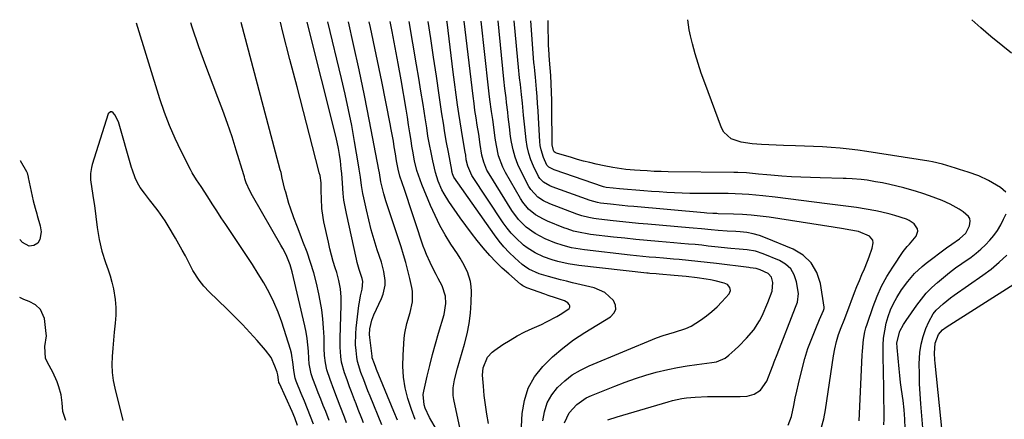
# Model space of a CAD drawing. Units: inches. Extents: x 1905469 to 1910790, y 421969 to 427311.
# Drawn here: x 1905485 to 1905887, y 427148 to 427311 of the extents above; entities that cross this region are included whole.
import ezdxf

# ---------------------------------------------------------------- set-up
doc = ezdxf.new("R2010")
doc.units = ezdxf.units.IN
doc.header["$MEASUREMENT"] = 0
doc.layers.add('7', color=7, linetype='Continuous')
doc.layers.add('8', color=7, linetype='Continuous')

msp = doc.modelspace()

# ---------------------------------------------------------------- linework, layer by layer
at = {"layer": '7', "color": 18}
for points in [[(1905605.17, 427145.96, 1706), (1905603.96, 427149.1, 1706), (1905602.72, 427152.24, 1706), (1905601.45, 427155.36, 1706), (1905600.16, 427158.47, 1706), (1905598.04, 427163.5, 1706), (1905597.61, 427164.7, 1706), (1905597.06, 427167.84, 1706), (1905596.89, 427170.32, 1706), (1905596.16, 427174.92, 1706), (1905595.74, 427176.42, 1706), (1905592.16, 427187.56, 1706), (1905590.66, 427191.71, 1706), (1905588.97, 427195.78, 1706), (1905587, 427199.72, 1706), (1905584.84, 427203.57, 1706), (1905582.51, 427207.33, 1706), (1905580.14, 427211.08, 1706), (1905577.73, 427214.8, 1706), (1905575.28, 427218.49, 1706), (1905571.18, 427224.58, 1706), (1905569.31, 427227.39, 1706), (1905567.45, 427230.21, 1706), (1905565.61, 427233.05, 1706), (1905563.79, 427235.9, 1706), (1905561.94, 427238.8, 1706), (1905559.2, 427242.95, 1706), (1905557.32, 427245.68, 1706), (1905555.61, 427248.51, 1706), (1905554.83, 427249.97, 1706), (1905551.09, 427257.34, 1706), (1905548.6, 427262.56, 1706), (1905546.29, 427267.85, 1706), (1905544.26, 427273.25, 1706), (1905542.4, 427278.73, 1706), (1905532.75, 427309.69, 1706)], [(1905611.5, 427147.44, 1708), (1905610.11, 427151.05, 1708), (1905609.11, 427153.61, 1708), (1905608.11, 427156.18, 1708), (1905607.09, 427158.73, 1708), (1905606.07, 427161.29, 1708), (1905604.81, 427164.44, 1708), (1905604.14, 427166.43, 1708), (1905603.41, 427170.57, 1708), (1905603.25, 427172.68, 1708), (1905603.08, 427175.77, 1708), (1905602.88, 427178.36, 1708), (1905602.58, 427180.94, 1708), (1905602.14, 427183.5, 1708), (1905601.61, 427186.05, 1708), (1905596.37, 427208.11, 1708), (1905595.57, 427210.96, 1708), (1905593.9, 427215.07, 1708), (1905592.57, 427217.72, 1708), (1905591.85, 427219.01, 1708), (1905580.15, 427239.15, 1708), (1905579.08, 427241.15, 1708), (1905577.63, 427244.53, 1708), (1905577.14, 427246.15, 1708), (1905576.95, 427246.98, 1708), (1905576.84, 427247.39, 1708), (1905576.72, 427247.79, 1708), (1905573.6, 427257.86, 1708), (1905571.86, 427263.28, 1708), (1905570.04, 427268.67, 1708), (1905568.1, 427274.02, 1708), (1905566.09, 427279.35, 1708), (1905564.13, 427284.35, 1708), (1905561.16, 427292.18, 1708), (1905558.29, 427300.05, 1708), (1905555.58, 427307.97, 1708), (1905554.97, 427309.82, 1708)], [(1905625.62, 427146.44, 1712), (1905624.87, 427148.27, 1712), (1905623.41, 427151.96, 1712), (1905622.54, 427154.27, 1712), (1905621.92, 427155.9, 1712), (1905620.69, 427159.15, 1712), (1905619.91, 427161.17, 1712), (1905618.83, 427164.03, 1712), (1905617.79, 427166.9, 1712), (1905616.64, 427171.31, 1712), (1905616.33, 427173.54, 1712), (1905616.02, 427177.3, 1712), (1905616, 427181.08, 1712), (1905616.42, 427194.45, 1712), (1905616.4, 427197.85, 1712), (1905616.11, 427201.25, 1712), (1905615.54, 427204.6, 1712), (1905614.65, 427207.88, 1712), (1905614.03, 427209.77, 1712), (1905613.24, 427212.35, 1712), (1905612.5, 427214.94, 1712), (1905611.83, 427217.56, 1712), (1905611.22, 427220.19, 1712), (1905609.4, 427228.55, 1712), (1905609.05, 427230.37, 1712), (1905608.59, 427234.05, 1712), (1905608.4, 427238.12, 1712), (1905608.3, 427241.13, 1712), (1905608.21, 427244.44, 1712), (1905607.8, 427247.43, 1712), (1905607.52, 427248.61, 1712), (1905607.37, 427249.2, 1712), (1905598.41, 427283.69, 1712), (1905595.53, 427294.84, 1712), (1905592.66, 427305.99, 1712), (1905591.62, 427310.04, 1712)], [(1905633.09, 427145.67, 1714), (1905628.25, 427157.32, 1714), (1905627.35, 427159.54, 1714), (1905625.66, 427164.03, 1714), (1905624.49, 427167.09, 1714), (1905623.11, 427171.45, 1714), (1905622.82, 427173.26, 1714), (1905622.53, 427176.02, 1714), (1905622.36, 427178.31, 1714), (1905622.4, 427182.9, 1714), (1905622.6, 427185.19, 1714), (1905623.71, 427194.39, 1714), (1905623.9, 427195.71, 1714), (1905624.4, 427198.35, 1714), (1905625.07, 427201, 1714), (1905625.25, 427204.17, 1714), (1905625, 427205.43, 1714), (1905623.84, 427209.04, 1714), (1905623.05, 427211.9, 1714), (1905622.7, 427213.34, 1714), (1905618.56, 427231.94, 1714), (1905618.03, 427234.63, 1714), (1905617.59, 427237.33, 1714), (1905617.28, 427240.05, 1714), (1905616.96, 427244.37, 1714), (1905616.68, 427248.27, 1714), (1905616.5, 427250.22, 1714), (1905616.15, 427253.41, 1714), (1905615.8, 427255.97, 1714), (1905615.39, 427258.52, 1714), (1905614.87, 427261.05, 1714), (1905614.29, 427263.56, 1714), (1905602.49, 427310.11, 1714)], [(1905639.48, 427147.54, 1716), (1905637.97, 427151.06, 1716), (1905630.89, 427168.24, 1716), (1905630.58, 427169, 1716), (1905630.01, 427170.53, 1716), (1905629.17, 427173.06, 1716), (1905629.07, 427173.68, 1716), (1905628.14, 427181.35, 1716), (1905628.06, 427182.54, 1716), (1905628.15, 427184.9, 1716), (1905628.94, 427188.38, 1716), (1905629.83, 427190.59, 1716), (1905632.99, 427197.22, 1716), (1905633.67, 427198.99, 1716), (1905634.37, 427202.64, 1716), (1905634.39, 427204.53, 1716), (1905633.9, 427208.32, 1716), (1905632.93, 427212.02, 1716), (1905631.22, 427217.16, 1716), (1905629.95, 427221.19, 1716), (1905628.76, 427225.25, 1716), (1905627.7, 427229.33, 1716), (1905626.73, 427233.45, 1716), (1905625.64, 427238.4, 1716), (1905625.3, 427240.06, 1716), (1905624.74, 427243.39, 1716), (1905624.3, 427246.74, 1716), (1905623.82, 427250.08, 1716), (1905623.54, 427251.75, 1716), (1905621.92, 427261.36, 1716), (1905620.75, 427267.82, 1716), (1905619.49, 427274.25, 1716), (1905618.1, 427280.66, 1716), (1905616.61, 427287.05, 1716), (1905610.98, 427310.16, 1716)], [(1905646.69, 427147.84, 1718), (1905645.15, 427151.91, 1718), (1905643.69, 427156.35, 1718), (1905642.63, 427160.72, 1718), (1905641.9, 427165.12, 1718), (1905641.65, 427169.58, 1718), (1905641.72, 427174.07, 1718), (1905642.19, 427180.98, 1718), (1905642.41, 427183.03, 1718), (1905643.22, 427187.04, 1718), (1905644.62, 427191.53, 1718), (1905645.53, 427195.86, 1718), (1905645.66, 427198.79, 1718), (1905645.53, 427200.25, 1718), (1905645.29, 427201.7, 1718), (1905644.49, 427205.36, 1718), (1905643.72, 427208.63, 1718), (1905642.89, 427211.88, 1718), (1905641.95, 427215.1, 1718), (1905640.95, 427218.3, 1718), (1905634.76, 427237.06, 1718), (1905633.86, 427240.04, 1718), (1905632.72, 427244.89, 1718), (1905632.07, 427248.57, 1718), (1905631.85, 427249.79, 1718), (1905628.06, 427269.58, 1718), (1905625.98, 427280.07, 1718), (1905623.82, 427290.55, 1718), (1905621.53, 427301, 1718), (1905619.43, 427310.21, 1718)], [(1905665.01, 427143.92, 1722), (1905662.42, 427156.05, 1722), (1905662.18, 427157.65, 1722), (1905662.17, 427160.83, 1722), (1905662.75, 427164.02, 1722), (1905663.98, 427168.74, 1722), (1905666.9, 427178.56, 1722), (1905667.96, 427182.76, 1722), (1905668.8, 427186.99, 1722), (1905669.31, 427191.28, 1722), (1905669.59, 427195.6, 1722), (1905669.7, 427200.11, 1722), (1905669.6, 427202.18, 1722), (1905669.33, 427204.2, 1722), (1905668.03, 427208.1, 1722), (1905666.12, 427211.83, 1722), (1905665.06, 427213.64, 1722), (1905663.95, 427215.41, 1722), (1905661.33, 427219.4, 1722), (1905658.98, 427223.21, 1722), (1905656.78, 427227.09, 1722), (1905654.8, 427231.09, 1722), (1905652.97, 427235.17, 1722), (1905649.37, 427243.85, 1722), (1905647.98, 427247.62, 1722), (1905647.41, 427249.54, 1722), (1905646.46, 427253.45, 1722), (1905645.69, 427257.4, 1722), (1905645.37, 427259.39, 1722), (1905645, 427261.77, 1722), (1905644.51, 427264.95, 1722), (1905644.01, 427268.13, 1722), (1905643.49, 427271.3, 1722), (1905642.96, 427274.48, 1722), (1905640.92, 427286.57, 1722), (1905639.77, 427293.15, 1722), (1905638.58, 427299.72, 1722), (1905637.33, 427306.28, 1722), (1905636.53, 427310.32, 1722)], [(1905676.72, 427146.26, 1724), (1905676, 427150.02, 1724), (1905675.39, 427153.8, 1724), (1905674.92, 427157.6, 1724), (1905674.56, 427161.42, 1724), (1905674.21, 427165.97, 1724), (1905674.41, 427168.98, 1724), (1905676.29, 427173.23, 1724), (1905678.14, 427175.28, 1724), (1905679.24, 427176.15, 1724), (1905682.57, 427178.4, 1724), (1905685.47, 427180.24, 1724), (1905688.42, 427181.98, 1724), (1905691.45, 427183.56, 1724), (1905694.55, 427185.03, 1724), (1905698.27, 427186.68, 1724), (1905700.4, 427187.67, 1724), (1905704.57, 427189.86, 1724), (1905706.61, 427191.05, 1724), (1905709.65, 427193.13, 1724), (1905709.9, 427193.65, 1724), (1905709.86, 427194.22, 1724), (1905709.62, 427194.84, 1724), (1905709.06, 427195.43, 1724), (1905707.76, 427196.34, 1724), (1905704.09, 427197.55, 1724), (1905701.1, 427198.53, 1724), (1905699.62, 427199.04, 1724), (1905692.32, 427201.61, 1724), (1905690.68, 427202.38, 1724), (1905690.09, 427202.8, 1724), (1905689.8, 427203.03, 1724), (1905684.92, 427207.26, 1724), (1905682.27, 427209.68, 1724), (1905679.69, 427212.18, 1724), (1905677.25, 427214.79, 1724), (1905674.53, 427217.92, 1724), (1905672.09, 427220.92, 1724), (1905669.7, 427223.96, 1724), (1905667.39, 427227.05, 1724), (1905665.12, 427230.19, 1724), (1905660.5, 427236.78, 1724), (1905658.49, 427239.97, 1724), (1905657.62, 427241.64, 1724), (1905656.12, 427245.1, 1724), (1905654.97, 427248.69, 1724), (1905653.87, 427253.49, 1724), (1905653.17, 427256.83, 1724), (1905652.52, 427260.18, 1724), (1905651.93, 427263.54, 1724), (1905651.39, 427266.91, 1724), (1905650.76, 427271.01, 1724), (1905649.92, 427276.42, 1724), (1905649.06, 427281.84, 1724), (1905648.17, 427287.25, 1724), (1905647.25, 427292.66, 1724), (1905644.21, 427310.36, 1724)], [(1905689.44, 427131.72, 1726), (1905690.47, 427150.26, 1726), (1905691.35, 427155.58, 1726), (1905692.92, 427160.62, 1726), (1905695.52, 427165.2, 1726), (1905698.81, 427169.49, 1726), (1905702.8, 427173.36, 1726), (1905706.98, 427177, 1726), (1905711.43, 427180.3, 1726), (1905716.07, 427183.37, 1726), (1905726.56, 427189.75, 1726), (1905727.9, 427191.21, 1726), (1905728.66, 427192.78, 1726), (1905728.52, 427194.51, 1726), (1905727.8, 427196.36, 1726), (1905724.26, 427199.63, 1726), (1905719.83, 427201.53, 1726), (1905710.97, 427203.64, 1726), (1905708.5, 427204.25, 1726), (1905706.03, 427204.88, 1726), (1905703.56, 427205.54, 1726), (1905701.11, 427206.22, 1726), (1905697.31, 427207.34, 1726), (1905693.18, 427209.17, 1726), (1905691.32, 427210.43, 1726), (1905690.45, 427211.15, 1726), (1905687.42, 427213.84, 1726), (1905685.14, 427216.02, 1726), (1905682.97, 427218.29, 1726), (1905680.96, 427220.71, 1726), (1905679.06, 427223.23, 1726), (1905662.53, 427246.78, 1726), (1905661.93, 427248.12, 1726), (1905661.78, 427248.87, 1726), (1905661.73, 427249.24, 1726), (1905661.7, 427249.43, 1726), (1905661.66, 427249.62, 1726), (1905660.25, 427257.04, 1726), (1905659.53, 427260.95, 1726), (1905658.84, 427264.86, 1726), (1905658.21, 427268.78, 1726), (1905657.61, 427272.7, 1726), (1905656.5, 427280.29, 1726), (1905655.37, 427288.01, 1726), (1905654.23, 427295.73, 1726), (1905653.09, 427303.44, 1726), (1905652.05, 427310.41, 1726)], [(1905698.8, 427147.24, 1728), (1905699.49, 427151.03, 1728), (1905700.65, 427154.62, 1728), (1905702.53, 427157.89, 1728), (1905704.89, 427160.94, 1728), (1905707.79, 427163.61, 1728), (1905710.87, 427166.01, 1728), (1905714.23, 427168.01, 1728), (1905717.77, 427169.74, 1728), (1905745.28, 427181.13, 1728), (1905748.07, 427182.19, 1728), (1905752.62, 427183.55, 1728), (1905757.33, 427184.93, 1728), (1905759.54, 427185.94, 1728), (1905763.35, 427188.42, 1728), (1905765.69, 427190.1, 1728), (1905767.93, 427191.9, 1728), (1905770.04, 427193.85, 1728), (1905772.05, 427195.92, 1728), (1905775.02, 427199.21, 1728), (1905775.58, 427200.45, 1728), (1905775.31, 427201.79, 1728), (1905774.32, 427202.92, 1728), (1905772.97, 427203.56, 1728), (1905769.25, 427204.44, 1728), (1905767.43, 427204.84, 1728), (1905765.61, 427205.19, 1728), (1905761.93, 427205.73, 1728), (1905757.41, 427206.23, 1728), (1905754.18, 427206.54, 1728), (1905752.56, 427206.68, 1728), (1905746.39, 427207.16, 1728), (1905745.12, 427207.26, 1728), (1905742.57, 427207.46, 1728), (1905741.94, 427207.52, 1728), (1905741.3, 427207.59, 1728), (1905713.55, 427210.74, 1728), (1905709.26, 427211.38, 1728), (1905705.02, 427212.32, 1728), (1905702.66, 427212.99, 1728), (1905699.09, 427214.26, 1728), (1905695.66, 427215.86, 1728), (1905692.49, 427217.89, 1728), (1905691, 427219.06, 1728), (1905687.79, 427221.96, 1728), (1905685.93, 427223.9, 1728), (1905684.23, 427225.98, 1728), (1905682.65, 427228.17, 1728), (1905669.83, 427247.52, 1728), (1905668.17, 427251.22, 1728), (1905667.59, 427253.84, 1728), (1905667.35, 427255.73, 1728), (1905667.14, 427256.98, 1728), (1905666.15, 427262.56, 1728), (1905665.56, 427265.99, 1728), (1905665.01, 427269.41, 1728), (1905664.5, 427272.84, 1728), (1905664.02, 427276.28, 1728), (1905662.23, 427289.71, 1728), (1905660.95, 427299.87, 1728), (1905659.74, 427310.03, 1728), (1905659.69, 427310.46, 1728)], [(1905725.47, 427147.76, 1732), (1905729.2, 427148.94, 1732), (1905750.03, 427155.06, 1732), (1905751.91, 427155.56, 1732), (1905755.71, 427156.34, 1732), (1905757.63, 427156.62, 1732), (1905761.17, 427156.99, 1732), (1905766.12, 427157.25, 1732), (1905770.41, 427157.23, 1732), (1905774.94, 427157.18, 1732), (1905779.47, 427157.17, 1732), (1905782.4, 427157.31, 1732), (1905785.28, 427158.15, 1732), (1905787.83, 427159.79, 1732), (1905790.4, 427163.44, 1732), (1905792.75, 427169.49, 1732), (1905792.99, 427170.1, 1732), (1905793.45, 427171.34, 1732), (1905794.59, 427174.42, 1732), (1905802.14, 427193.74, 1732), (1905802.4, 427194.42, 1732), (1905802.9, 427195.79, 1732), (1905803.35, 427199.29, 1732), (1905802.52, 427204.1, 1732), (1905801.56, 427206.88, 1732), (1905800.16, 427209.31, 1732), (1905798.09, 427211.2, 1732), (1905795.58, 427212.73, 1732), (1905788.88, 427215.48, 1732), (1905785.71, 427216.51, 1732), (1905782.43, 427217.07, 1732), (1905779.09, 427217.4, 1732), (1905775.75, 427217.72, 1732), (1905769.18, 427218.37, 1732), (1905766.48, 427218.65, 1732), (1905763.79, 427218.95, 1732), (1905761.09, 427219.24, 1732), (1905758.39, 427219.49, 1732), (1905755.28, 427219.76, 1732), (1905752.37, 427220, 1732), (1905746.1, 427220.52, 1732), (1905741.51, 427220.93, 1732), (1905736.93, 427221.36, 1732), (1905732.35, 427221.84, 1732), (1905727.77, 427222.34, 1732), (1905718.3, 427223.43, 1732), (1905716.91, 427223.62, 1732), (1905714.16, 427224.12, 1732), (1905711.44, 427224.79, 1732), (1905708.77, 427225.65, 1732), (1905707.46, 427226.15, 1732), (1905700.76, 427228.84, 1732), (1905699.08, 427229.6, 1732), (1905695.92, 427231.44, 1732), (1905693.07, 427233.75, 1732), (1905690.71, 427236.51, 1732), (1905689.71, 427238.05, 1732), (1905683.62, 427248.68, 1732), (1905682.5, 427250.86, 1732), (1905680.81, 427255.43, 1732), (1905679.87, 427259.65, 1732), (1905679.36, 427262.67, 1732), (1905678.82, 427267.23, 1732), (1905678.43, 427270.27, 1732), (1905677.92, 427273.6, 1732), (1905677.23, 427278.44, 1732), (1905676.92, 427280.87, 1732), (1905676.64, 427283.3, 1732), (1905673.72, 427310.54, 1732)], [(1905799.07, 427145.58, 1734), (1905800.55, 427149.02, 1734), (1905801.46, 427153.61, 1734), (1905802.04, 427156.54, 1734), (1905802.65, 427159.45, 1734), (1905803.32, 427162.35, 1734), (1905804.04, 427165.25, 1734), (1905805.96, 427172.68, 1734), (1905807.2, 427176.86, 1734), (1905808.74, 427180.93, 1734), (1905810.42, 427184.96, 1734), (1905811.99, 427188.63, 1734), (1905813.55, 427192.29, 1734), (1905813.81, 427193.18, 1734), (1905813.8, 427193.64, 1734), (1905812.29, 427203.35, 1734), (1905810.8, 427207.9, 1734), (1905808.58, 427211.85, 1734), (1905805.25, 427214.94, 1734), (1905801.17, 427217.43, 1734), (1905789.92, 427222.04, 1734), (1905787.39, 427222.93, 1734), (1905784.83, 427223.66, 1734), (1905782.21, 427224.13, 1734), (1905779.55, 427224.44, 1734), (1905777.8, 427224.56, 1734), (1905774.17, 427224.8, 1734), (1905770.54, 427225.05, 1734), (1905767.7, 427225.26, 1734), (1905763.74, 427225.66, 1734), (1905760.33, 427225.97, 1734), (1905758.62, 427226.12, 1734), (1905741.83, 427227.56, 1734), (1905737.96, 427227.91, 1734), (1905734.1, 427228.28, 1734), (1905730.23, 427228.69, 1734), (1905726.38, 427229.12, 1734), (1905720.67, 427229.78, 1734), (1905719.67, 427229.92, 1734), (1905717.68, 427230.27, 1734), (1905714.74, 427231.03, 1734), (1905712.82, 427231.69, 1734), (1905701.69, 427235.9, 1734), (1905699.12, 427237.1, 1734), (1905696.76, 427238.68, 1734), (1905693.91, 427241.77, 1734), (1905693.18, 427242.97, 1734), (1905690.01, 427249.04, 1734), (1905688.68, 427251.93, 1734), (1905687.54, 427254.88, 1734), (1905686.71, 427257.93, 1734), (1905686.07, 427261.05, 1734), (1905685.71, 427263.45, 1734), (1905685.17, 427267.39, 1734), (1905684.74, 427271.35, 1734), (1905684.53, 427273.39, 1734), (1905684.07, 427277.21, 1734), (1905683.81, 427279.11, 1734), (1905683.29, 427282.93, 1734), (1905682.87, 427286.75, 1734), (1905680.56, 427310.58, 1734)], [(1905812.69, 427144.69, 1736), (1905813.7, 427148.15, 1736), (1905814.44, 427151.72, 1736), (1905817.67, 427173.82, 1736), (1905818.18, 427176.75, 1736), (1905818.85, 427179.64, 1736), (1905819.7, 427182.49, 1736), (1905820.78, 427185.44, 1736), (1905821.95, 427188.35, 1736), (1905823.08, 427191.28, 1736), (1905826.28, 427199.68, 1736), (1905827.23, 427202.13, 1736), (1905828.21, 427204.57, 1736), (1905829.22, 427206.99, 1736), (1905830.25, 427209.41, 1736), (1905831.59, 427212.55, 1736), (1905832.25, 427214.26, 1736), (1905833.4, 427217.76, 1736), (1905833.83, 427220.02, 1736), (1905833.68, 427221.03, 1736), (1905832.39, 427222.72, 1736), (1905827.9, 427224.59, 1736), (1905823.92, 427225.33, 1736), (1905821.78, 427225.71, 1736), (1905817.48, 427226.41, 1736), (1905791.29, 427230.43, 1736), (1905787.67, 427230.91, 1736), (1905784.05, 427231.3, 1736), (1905780.41, 427231.56, 1736), (1905776.76, 427231.72, 1736), (1905770.51, 427231.87, 1736), (1905769.98, 427231.88, 1736), (1905768.39, 427231.94, 1736), (1905765.91, 427232.13, 1736), (1905764.86, 427232.22, 1736), (1905736, 427234.76, 1736), (1905733.63, 427234.98, 1736), (1905731.26, 427235.21, 1736), (1905726.53, 427235.72, 1736), (1905722.42, 427236.21, 1736), (1905721.2, 427236.43, 1736), (1905718.21, 427237.27, 1736), (1905702.61, 427242.88, 1736), (1905701.67, 427243.27, 1736), (1905699.07, 427244.8, 1736), (1905697.65, 427246.19, 1736), (1905697.09, 427247.01, 1736), (1905695.04, 427251.21, 1736), (1905693.97, 427253.83, 1736), (1905693.08, 427256.51, 1736), (1905692.46, 427259.26, 1736), (1905692.01, 427262.06, 1736), (1905691.45, 427267.23, 1736), (1905691.2, 427269.67, 1736), (1905690.95, 427272.11, 1736), (1905690.5, 427277, 1736), (1905690.19, 427280.5, 1736), (1905689.69, 427284.64, 1736), (1905689.34, 427287.4, 1736), (1905689.19, 427288.78, 1736), (1905689.06, 427290.16, 1736), (1905687.2, 427310.62, 1736)], [(1905828.16, 427147.31, 1738), (1905829.38, 427174.14, 1738), (1905829.47, 427175.74, 1738), (1905829.92, 427180.52, 1738), (1905830.48, 427183.67, 1738), (1905830.89, 427185.21, 1738), (1905831.37, 427186.74, 1738), (1905833.86, 427193.94, 1738), (1905835.49, 427198.14, 1738), (1905837.33, 427202.23, 1738), (1905839.48, 427206.17, 1738), (1905841.83, 427210.02, 1738), (1905846.14, 427216.47, 1738), (1905847.77, 427218.45, 1738), (1905848.67, 427219.38, 1738), (1905851.44, 427222.73, 1738), (1905852.17, 427224.74, 1738), (1905851.97, 427225.75, 1738), (1905850.63, 427227.68, 1738), (1905848.61, 427229.09, 1738), (1905847.45, 427229.59, 1738), (1905842.72, 427231.1, 1738), (1905840.8, 427231.67, 1738), (1905836.91, 427232.66, 1738), (1905834.94, 427233.06, 1738), (1905830.98, 427233.75, 1738), (1905827, 427234.33, 1738), (1905815.05, 427235.92, 1738), (1905809.73, 427236.61, 1738), (1905804.41, 427237.29, 1738), (1905799.09, 427237.94, 1738), (1905793.76, 427238.58, 1738), (1905788.73, 427239.17, 1738), (1905785.92, 427239.46, 1738), (1905783.1, 427239.71, 1738), (1905780.28, 427239.88, 1738), (1905777.46, 427240.01, 1738), (1905774.63, 427240.08, 1738), (1905771.81, 427240.13, 1738), (1905768.98, 427240.14, 1738), (1905765.28, 427240.12, 1738), (1905762.13, 427240.12, 1738), (1905758.98, 427240.16, 1738), (1905755.83, 427240.25, 1738), (1905752.68, 427240.38, 1738), (1905749.54, 427240.55, 1738), (1905746.39, 427240.75, 1738), (1905743.25, 427240.96, 1738), (1905740.1, 427241.2, 1738), (1905730.16, 427241.99, 1738), (1905727.55, 427242.24, 1738), (1905724.72, 427242.59, 1738), (1905723.62, 427242.9, 1738), (1905703.51, 427249.79, 1738), (1905702.95, 427250.01, 1738), (1905701.38, 427250.91, 1738), (1905700.54, 427251.73, 1738), (1905699.13, 427254.79, 1738), (1905698.12, 427258, 1738), (1905697.83, 427259.66, 1738), (1905697.65, 427261.34, 1738), (1905697.09, 427270.99, 1738), (1905696.91, 427273.91, 1738), (1905696.72, 427276.83, 1738), (1905696.51, 427279.74, 1738), (1905696.28, 427282.66, 1738), (1905695.88, 427287.64, 1738), (1905695.59, 427290.18, 1738), (1905695.39, 427291.87, 1738), (1905695.3, 427292.71, 1738), (1905695.23, 427293.56, 1738), (1905693.89, 427310.66, 1738)], [(1905888.02, 427240.59, 1742), (1905887.05, 427241.66, 1742), (1905885.87, 427242.59, 1742), (1905881.04, 427245.37, 1742), (1905876.98, 427247.38, 1742), (1905872.7, 427248.87, 1742), (1905869.19, 427249.86, 1742), (1905867.45, 427250.42, 1742), (1905863.98, 427251.58, 1742), (1905862.15, 427252.1, 1742), (1905858.05, 427253.05, 1742), (1905856.67, 427253.29, 1742), (1905831.27, 427257.22, 1742), (1905827.65, 427257.74, 1742), (1905824.03, 427258.19, 1742), (1905820.4, 427258.56, 1742), (1905816.76, 427258.87, 1742), (1905813.12, 427259.11, 1742), (1905809.47, 427259.32, 1742), (1905805.82, 427259.47, 1742), (1905802.17, 427259.6, 1742), (1905797.2, 427259.74, 1742), (1905794.19, 427259.84, 1742), (1905791.18, 427259.96, 1742), (1905788.17, 427260.09, 1742), (1905784.43, 427260.33, 1742), (1905779.97, 427261.03, 1742), (1905775.83, 427262.4, 1742), (1905772.85, 427265.12, 1742), (1905771.82, 427266.99, 1742), (1905765, 427285.32, 1742), (1905763.62, 427289.24, 1742), (1905762.32, 427293.2, 1742), (1905761.15, 427297.19, 1742), (1905760.07, 427301.21, 1742), (1905759.23, 427304.52, 1742), (1905758.71, 427306.92, 1742), (1905758.16, 427311.05, 1742)], [(1905890.34, 427297.48, 1744), (1905886.91, 427300.32, 1744), (1905881.94, 427304.25, 1744), (1905877.84, 427307.73, 1744), (1905874.23, 427311.07, 1744)], [(1905598.54, 427145.33, 1704), (1905597.53, 427148.45, 1704), (1905596.46, 427151.04, 1704), (1905591.2, 427162.54, 1704), (1905591.03, 427162.96, 1704), (1905590.82, 427164.07, 1704), (1905590.62, 427166.04, 1704), (1905590.31, 427167.1, 1704), (1905589.38, 427169.66, 1704), (1905587.77, 427173.09, 1704), (1905585.54, 427176.16, 1704), (1905582.13, 427180.04, 1704), (1905579.12, 427183.39, 1704), (1905576.06, 427186.68, 1704), (1905572.91, 427189.9, 1704), (1905569.71, 427193.06, 1704), (1905562.52, 427199.99, 1704), (1905560.36, 427202.26, 1704), (1905558.4, 427204.71, 1704), (1905555.85, 427208.68, 1704), (1905554.04, 427212.16, 1704), (1905552.77, 427214.61, 1704), (1905551.47, 427217.03, 1704), (1905550.13, 427219.44, 1704), (1905548.75, 427221.82, 1704), (1905545.78, 427226.86, 1704), (1905544.47, 427228.96, 1704), (1905541.64, 427233.02, 1704), (1905539.15, 427236.15, 1704), (1905538.07, 427237.49, 1704), (1905536.01, 427240.22, 1704), (1905534.34, 427242.6, 1704), (1905533.18, 427244.51, 1704), (1905532.24, 427246.53, 1704), (1905531.12, 427249.69, 1704), (1905530.79, 427250.76, 1704), (1905525.39, 427269.35, 1704), (1905523.99, 427272.24, 1704), (1905523.33, 427273.1, 1704), (1905522.71, 427273.42, 1704), (1905522.14, 427273.49, 1704), (1905521.22, 427272.66, 1704), (1905514.7, 427251.98, 1704), (1905514.38, 427250.76, 1704), (1905514.02, 427248.27, 1704), (1905514.04, 427245.73, 1704), (1905514.48, 427241.95, 1704), (1905515.26, 427237.46, 1704), (1905515.6, 427235.22, 1704), (1905516.13, 427230.72, 1704), (1905516.68, 427226.23, 1704), (1905517.48, 427221.35, 1704), (1905518.61, 427216.56, 1704), (1905520.19, 427211.89, 1704), (1905521.26, 427208.98, 1704), (1905522.08, 427206.43, 1704), (1905522.77, 427203.84, 1704), (1905523.36, 427201.23, 1704), (1905524.07, 427196.86, 1704), (1905524.36, 427193.63, 1704), (1905524.33, 427190.4, 1704), (1905524.11, 427187.15, 1704), (1905523.71, 427183.5, 1704), (1905523.38, 427180.21, 1704), (1905523.09, 427176.91, 1704), (1905522.84, 427173.61, 1704), (1905522.77, 427170.32, 1704), (1905522.9, 427167.06, 1704), (1905523.33, 427163.81, 1704), (1905523.97, 427160.59, 1704), (1905527.23, 427147.38, 1704)], [(1905485.24, 427253.62, 1706), (1905485.32, 427253.55, 1706), (1905487.8, 427249.15, 1706), (1905488.07, 427248.57, 1706), (1905488.41, 427247.34, 1706), (1905488.48, 427247.03, 1706), (1905488.54, 427246.71, 1706), (1905490.57, 427237.17, 1706), (1905491.35, 427234.12, 1706), (1905492.01, 427231.86, 1706), (1905492.23, 427231.1, 1706), (1905493.41, 427226.95, 1706), (1905493.78, 427224.44, 1706), (1905493.36, 427221.38, 1706), (1905492.48, 427219.79, 1706), (1905490.91, 427218.87, 1706), (1905488.99, 427218.66, 1706), (1905486.21, 427220.11, 1706), (1905485.14, 427221.28, 1706)], [(1905846.87, 427144.12, 1742), (1905846.86, 427147.94, 1742), (1905846.57, 427151.76, 1742), (1905846.1, 427155.55, 1742), (1905845.44, 427160.14, 1742), (1905845.07, 427162.94, 1742), (1905844.75, 427165.74, 1742), (1905844.46, 427168.54, 1742), (1905843.64, 427177.21, 1742), (1905843.59, 427179.17, 1742), (1905844.73, 427183.9, 1742), (1905846.23, 427186.59, 1742), (1905847.35, 427188.3, 1742), (1905851.64, 427194.47, 1742), (1905853.55, 427196.99, 1742), (1905855.57, 427199.41, 1742), (1905857.77, 427201.67, 1742), (1905860.1, 427203.82, 1742), (1905862.54, 427205.85, 1742), (1905865.03, 427207.83, 1742), (1905867.57, 427209.73, 1742), (1905870.15, 427211.58, 1742), (1905873.86, 427214.17, 1742), (1905875.93, 427215.71, 1742), (1905877.92, 427217.35, 1742), (1905879.78, 427219.13, 1742), (1905881.57, 427220.99, 1742), (1905883.19, 427222.99, 1742), (1905884.69, 427225.07, 1742), (1905886, 427227.28, 1742), (1905887.19, 427229.57, 1742), (1905888.24, 427231.85, 1742)], [(1905854.35, 427142.8, 1744), (1905853.35, 427154.28, 1744), (1905853.05, 427158.34, 1744), (1905852.83, 427162.4, 1744), (1905852.73, 427166.47, 1744), (1905852.7, 427170.54, 1744), (1905852.93, 427175.23, 1744), (1905853.42, 427178.54, 1744), (1905854.29, 427181.78, 1744), (1905855.42, 427184.96, 1744), (1905856.58, 427187.69, 1744), (1905858.43, 427191, 1744), (1905859.62, 427192.46, 1744), (1905862.4, 427195.1, 1744), (1905865.4, 427197.49, 1744), (1905866.96, 427198.62, 1744), (1905878.62, 427206.7, 1744), (1905882.07, 427209.28, 1744), (1905885.39, 427212.01, 1744), (1905888.52, 427214.96, 1744)], [(1905863.32, 427130.91, 1746), (1905859.21, 427170.85, 1746), (1905859.1, 427172.21, 1746), (1905858.98, 427174.94, 1746), (1905859.23, 427179, 1746), (1905860.56, 427182.59, 1746), (1905862.21, 427184.47, 1746), (1905863.75, 427185.6, 1746), (1905891.41, 427203.1, 1746)], [(1905503.92, 427147.45, 1704), (1905502.76, 427151.05, 1704), (1905502.44, 427154.66, 1704), (1905501.99, 427157.92, 1704), (1905501.07, 427161.2, 1704), (1905500.38, 427163.25, 1704), (1905498.67, 427167.21, 1704), (1905496.42, 427171.17, 1704), (1905495.63, 427172.92, 1704), (1905495.33, 427177.66, 1704), (1905495.98, 427181.94, 1704), (1905495.92, 427183.01, 1704), (1905495.21, 427189.11, 1704), (1905493.59, 427192.8, 1704), (1905491.46, 427194.64, 1704), (1905488.97, 427196.02, 1704), (1905486.74, 427196.86, 1704), (1905485.06, 427197.58, 1704)]]:
    msp.add_polyline3d(points, dxfattribs=at)
at = {"layer": '8', "color": 18}
for points in [[(1905618.69, 427146.48, 1710), (1905617.83, 427148.75, 1710), (1905616.09, 427153.3, 1710), (1905615.01, 427156.11, 1710), (1905613.47, 427160.1, 1710), (1905611.95, 427164.1, 1710), (1905610.6, 427168.14, 1710), (1905610.03, 427171.02, 1710), (1905609.7, 427173.94, 1710), (1905609.56, 427176.88, 1710), (1905609.46, 427181.45, 1710), (1905609.29, 427185.2, 1710), (1905608.98, 427188.94, 1710), (1905608.48, 427192.65, 1710), (1905607.86, 427196.35, 1710), (1905607.3, 427199.17, 1710), (1905606.34, 427203.48, 1710), (1905605.24, 427207.75, 1710), (1905603.94, 427211.96, 1710), (1905602.49, 427216.13, 1710), (1905600.84, 427220.52, 1710), (1905600.1, 427222.46, 1710), (1905598.58, 427226.33, 1710), (1905597.04, 427230.18, 1710), (1905595.68, 427234.09, 1710), (1905595.08, 427236.08, 1710), (1905593.77, 427240.64, 1710), (1905593.46, 427241.77, 1710), (1905592.4, 427246.35, 1710), (1905591.86, 427248.63, 1710), (1905591.57, 427249.77, 1710), (1905576.12, 427307.91, 1710), (1905575.56, 427309.95, 1710)], [(1905660.24, 427135.63, 1720), (1905652.61, 427148.62, 1720), (1905650.84, 427152.4, 1720), (1905650.36, 427153.81, 1720), (1905649.97, 427158, 1720), (1905650.18, 427159.41, 1720), (1905651.58, 427165.49, 1720), (1905652.65, 427169.92, 1720), (1905653.77, 427174.35, 1720), (1905654.98, 427178.74, 1720), (1905656.26, 427183.13, 1720), (1905658.54, 427190.72, 1720), (1905659.27, 427195.19, 1720), (1905659.09, 427198.21, 1720), (1905657.68, 427202.47, 1720), (1905656.14, 427205.36, 1720), (1905655.29, 427206.98, 1720), (1905654.45, 427208.6, 1720), (1905652.8, 427211.87, 1720), (1905651.29, 427215.2, 1720), (1905650.63, 427216.91, 1720), (1905650.01, 427218.63, 1720), (1905646.68, 427228.53, 1720), (1905645.58, 427231.83, 1720), (1905644.48, 427235.13, 1720), (1905643.38, 427238.43, 1720), (1905642.28, 427241.73, 1720), (1905640.47, 427247.2, 1720), (1905639.68, 427250.08, 1720), (1905639.1, 427253.48, 1720), (1905638.8, 427255.36, 1720), (1905638.65, 427256.3, 1720), (1905638.17, 427259.16, 1720), (1905637.77, 427261.53, 1720), (1905636.9, 427266.26, 1720), (1905636.44, 427268.62, 1720), (1905633, 427285.9, 1720), (1905630.76, 427296.88, 1720), (1905628.46, 427307.86, 1720), (1905627.93, 427310.26, 1720)], [(1905707.71, 427146.47, 1730), (1905709.56, 427150.58, 1730), (1905712.71, 427154, 1730), (1905716.58, 427156.62, 1730), (1905718.71, 427157.64, 1730), (1905728.33, 427161.5, 1730), (1905732.49, 427163.08, 1730), (1905736.67, 427164.56, 1730), (1905740.91, 427165.88, 1730), (1905745.19, 427167.1, 1730), (1905749.9, 427168.26, 1730), (1905753.84, 427169.1, 1730), (1905757.81, 427169.77, 1730), (1905761.8, 427170.32, 1730), (1905767.87, 427171.04, 1730), (1905769.78, 427171.4, 1730), (1905773.33, 427172.93, 1730), (1905774.88, 427174.09, 1730), (1905777.3, 427176.25, 1730), (1905778.95, 427177.78, 1730), (1905782.12, 427180.98, 1730), (1905785.04, 427184.4, 1730), (1905787.44, 427188.15, 1730), (1905788.45, 427190.16, 1730), (1905790.88, 427195.64, 1730), (1905792.52, 427200.24, 1730), (1905792.82, 427203.75, 1730), (1905792.28, 427205.89, 1730), (1905790.96, 427207.46, 1730), (1905787.74, 427208.95, 1730), (1905786, 427209.46, 1730), (1905783.59, 427209.79, 1730), (1905782.99, 427209.86, 1730), (1905769.85, 427211.5, 1730), (1905766.05, 427211.96, 1730), (1905762.25, 427212.4, 1730), (1905758.44, 427212.81, 1730), (1905754.63, 427213.16, 1730), (1905752.27, 427213.36, 1730), (1905748.15, 427213.7, 1730), (1905744.98, 427213.95, 1730), (1905742.37, 427214.17, 1730), (1905739.75, 427214.41, 1730), (1905737.14, 427214.67, 1730), (1905734.53, 427214.96, 1730), (1905715.93, 427217.08, 1730), (1905714.16, 427217.32, 1730), (1905710.64, 427217.97, 1730), (1905707.18, 427218.85, 1730), (1905703.79, 427219.99, 1730), (1905699.81, 427221.65, 1730), (1905695.79, 427223.72, 1730), (1905692.11, 427226.34, 1730), (1905688.88, 427229.49, 1730), (1905686.2, 427233.11, 1730), (1905676.87, 427248.16, 1730), (1905676.03, 427249.68, 1730), (1905674.72, 427252.86, 1730), (1905673.95, 427255.83, 1730), (1905673.24, 427260.08, 1730), (1905672.66, 427264.36, 1730), (1905672.04, 427268.08, 1730), (1905671.57, 427271.01, 1730), (1905671.13, 427273.94, 1730), (1905670.73, 427276.87, 1730), (1905670.36, 427279.81, 1730), (1905666.67, 427310.5, 1730)], [(1905838.22, 427145.62, 1740), (1905838.29, 427148.16, 1740), (1905838.29, 427152.3, 1740), (1905838.26, 427155.64, 1740), (1905838.21, 427158.98, 1740), (1905838.16, 427162.33, 1740), (1905838.09, 427165.67, 1740), (1905837.89, 427175.16, 1740), (1905837.94, 427178.14, 1740), (1905838.14, 427181.1, 1740), (1905838.56, 427184.03, 1740), (1905839.18, 427187.16, 1740), (1905839.98, 427189.91, 1740), (1905840.93, 427192.59, 1740), (1905842.14, 427195.17, 1740), (1905843.52, 427197.69, 1740), (1905845.46, 427200.75, 1740), (1905847.97, 427204.2, 1740), (1905850.77, 427207.42, 1740), (1905853.89, 427210.32, 1740), (1905855.56, 427211.65, 1740), (1905863.88, 427217.87, 1740), (1905866.07, 427219.48, 1740), (1905869.09, 427221.61, 1740), (1905871.68, 427223.92, 1740), (1905873.25, 427226.92, 1740), (1905873.5, 427228.81, 1740), (1905873.32, 427229.86, 1740), (1905872.78, 427230.77, 1740), (1905870.66, 427232.56, 1740), (1905868.94, 427233.72, 1740), (1905865.33, 427235.75, 1740), (1905862.1, 427237.19, 1740), (1905859.49, 427238.23, 1740), (1905856.86, 427239.21, 1740), (1905854.2, 427240.09, 1740), (1905851.51, 427240.91, 1740), (1905846.38, 427242.38, 1740), (1905843.51, 427243.15, 1740), (1905840.63, 427243.84, 1740), (1905837.72, 427244.43, 1740), (1905834.8, 427244.94, 1740), (1905831.34, 427245.49, 1740), (1905828.93, 427245.82, 1740), (1905825.3, 427246.12, 1740), (1905822.87, 427246.24, 1740), (1905821.66, 427246.27, 1740), (1905812.19, 427246.47, 1740), (1905808.27, 427246.59, 1740), (1905804.35, 427246.74, 1740), (1905800.43, 427246.96, 1740), (1905796.52, 427247.23, 1740), (1905791.99, 427247.57, 1740), (1905790.34, 427247.7, 1740), (1905787.04, 427248, 1740), (1905782.11, 427248.49, 1740), (1905778.61, 427248.69, 1740), (1905776.86, 427248.73, 1740), (1905750.12, 427249.01, 1740), (1905747.23, 427249.07, 1740), (1905744.34, 427249.16, 1740), (1905741.45, 427249.3, 1740), (1905738.57, 427249.47, 1740), (1905736.38, 427249.62, 1740), (1905732.8, 427249.94, 1740), (1905731.02, 427250.17, 1740), (1905727.47, 427250.71, 1740), (1905723.95, 427251.39, 1740), (1905720.61, 427252.13, 1740), (1905718.07, 427252.73, 1740), (1905715.54, 427253.37, 1740), (1905713.03, 427254.06, 1740), (1905710.53, 427254.79, 1740), (1905704.4, 427256.63, 1740), (1905704.21, 427256.7, 1740), (1905703.86, 427256.88, 1740), (1905703.54, 427257.12, 1740), (1905703.23, 427257.61, 1740), (1905702.66, 427259.94, 1740), (1905702.64, 427260.5, 1740), (1905702.59, 427274.76, 1740), (1905702.54, 427278.15, 1740), (1905702.45, 427281.55, 1740), (1905702.29, 427284.95, 1740), (1905702.07, 427288.34, 1740), (1905701.62, 427294.51, 1740), (1905701.6, 427294.82, 1740), (1905701.44, 427296.34, 1740), (1905701.4, 427296.95, 1740), (1905701.2, 427300.73, 1740), (1905701.11, 427302.93, 1740), (1905701.04, 427307.32, 1740), (1905701.07, 427310.71, 1740)]]:
    msp.add_polyline3d(points, dxfattribs=at)

doc.saveas('drawing.dxf')
